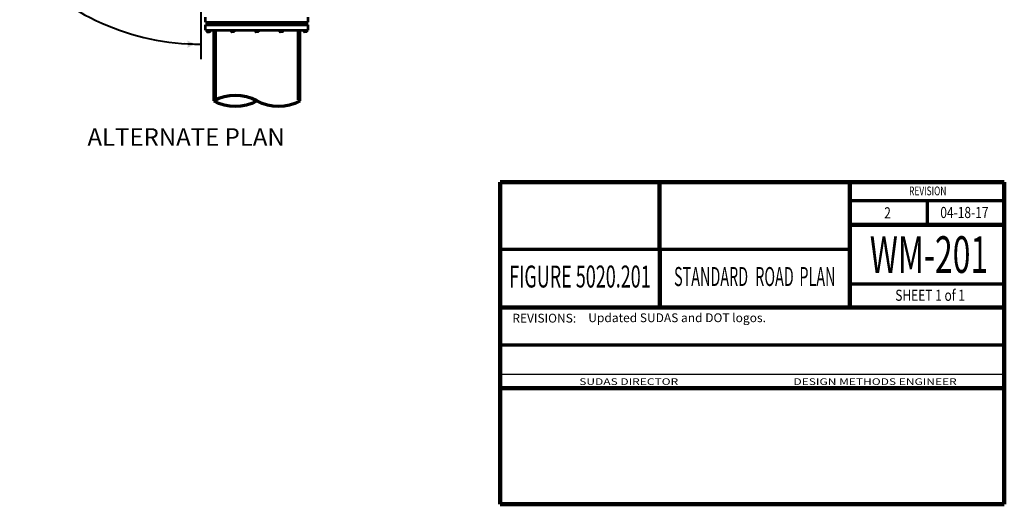
# Model space of a CAD drawing. Units: feet. Extents: x -2137151 to -2134016, y -2138504 to -2136494.
# Drawn here: x -2135360 to -2134016, y -2138504 to -2137842 of the extents above; entities that cross this region are included whole.
import ezdxf
from ezdxf.enums import TextEntityAlignment as Align

# ---------------------------------------------------------------- set-up
doc = ezdxf.new("R2010")
doc.units = ezdxf.units.FT
doc.header["$MEASUREMENT"] = 0
for name, color, linetype, lineweight in [('dsnStdBlockNotModified (Construction)', 7, 'Continuous', 40), ('dsnStdLineDimension', 7, 'Continuous', 30), ('dsnStdTextLabel', 7, 'Continuous', 53), ('Level 1', 7, 'Continuous', 0), ('Level 1 (Construction)', 7, 'Continuous', 0)]:
    doc.layers.add(name, color=color, linetype=linetype, lineweight=lineweight)
doc.styles.add('Style-Arial', font='arial.ttf')
doc.styles.add('Style-font001', font='font001.shx')
doc.styles.add('Style-GEOMETRICFUTURA_211_B_L', font='GEOMETRICFUTURA_211_B_L.shx')
doc.styles.add('Style-ROAD_DESIGN_GENERAL', font='ROAD_DESIGN_GENERAL.shx')
doc.dimstyles.get("Standard").update_dxf_attribs({"dimtxt": 0.18, "dimasz": 0.18, "dimexe": 0.18, "dimexo": 0.0625, "dimgap": 0.09, "dimtad": 0, "dimtih": 1, "dimtoh": 1, "dimdec": 4, "dimzin": 0, "dimdsep": 46, "dimtxsty": 'Standard', "dimcen": 0.09, "dimadec": 0, "dimazin": 0, "dimtfac": 1, "dimtdec": 4, "dimtofl": 0, "dimtmove": 0, "dimatfit": 3, "dimfxl": 1, "dimtolj": 1, "dimtzin": 0, "dimarcsym": 0})

# ---------------------------------------------------------------- blocks, each defined once
blk = doc.blocks.new('PIPE_TERMINATOR')
at = {"layer": 'Level 1', "color": 7, "linetype": 'Continuous', "lineweight": 70, "extrusion": (0, 0, -1)}
for centre, major_axis, start_param in [((-0.4549158186382556, 0.7499999894207576), (0.5190841900056946, 0), 5.780685913871383), ((-0.4549158186382556, 0.2499999885330908), (0.5190841900053774, 0), 5.780685913871382)]:
    blk.add_ellipse(centre, major_axis=major_axis, ratio=1, start_param=start_param, end_param=6.785684652006421, dxfattribs=at)
at = {"layer": 'Level 1', "color": 7, "linetype": 'Continuous', "lineweight": 70}
blk.add_ellipse((0.4549158051559061, 0.2499999885330908), major_axis=(-0.5190841900041425, 0), ratio=0.9999999999999998, start_param=5.780685913871381, end_param=6.78568465200642, dxfattribs=at)
blk = doc.blocks.new('LT')
at = {"layer": 'dsnStdLineDimension', "linetype": 'Continuous', "lineweight": 30}
h = blk.add_hatch(color=140, dxfattribs=at)
edge = h.paths.add_edge_path()
edge.add_arc((-35.63556975405663, 4.656612873077393e-10), 16.41560819477948, -17.73335277777778, 17.733349999999973, ccw=False)
edge.add_arc((0, -42.49991312250495), 42.49991500000009, 90, 118.0724888888889, ccw=False)
edge.add_arc((0, 42.49991286545992), 42.49991500000009, 241.9275111111111, 270, ccw=False)

msp = doc.modelspace()

# ---------------------------------------------------------------- linework, layer by layer
at = {"layer": 'dsnStdBlockNotModified (Construction)', "color": 7, "linetype": 'Continuous', "lineweight": 140}
for p, q in [((-2134704.160623966, -2138063.636880022), (-2134016.145, -2138063.636880022)), ((-2134704.160623966, -2138503.647), (-2134704.160623966, -2138063.636880022)), ((-2134486.810406744, -2138063.636880022), (-2134486.810406744, -2138154.981697332)), ((-2134227.05922158, -2138063.636880022), (-2134227.05922158, -2138154.981697332)), ((-2134016.145, -2138063.636880022), (-2134016.145, -2138503.647)), ((-2134227.05922158, -2138121.780122682), (-2134016.145, -2138121.780122682)), ((-2134486.398751979, -2138154.981697332), (-2134486.398751979, -2138234.983537328)), ((-2134227.05922158, -2138154.981697332), (-2134227.05922158, -2138234.983537328)), ((-2134704.160623966, -2138234.983537328), (-2134016.145, -2138234.983537328)), ((-2134704.160623966, -2138344.985317324), (-2134016.145, -2138344.985317324)), ((-2134016.145, -2138503.647), (-2134704.160623966, -2138503.647))]:
    msp.add_line(p, q, dxfattribs=at)
at = {"layer": 'dsnStdBlockNotModified (Construction)', "color": 7, "linetype": 'Continuous', "lineweight": 70}
for p, q in [((-2134227.05922158, -2138088.578548031), (-2134016.145, -2138088.578548031)), ((-2134121.60211079, -2138088.578548031), (-2134121.60211079, -2138121.780122682)), ((-2134704.160623966, -2138154.981697332), (-2134227.05922158, -2138154.981697332)), ((-2134016.145, -2138202.781937328), (-2134227.05922158, -2138202.781937328)), ((-2134704.160623966, -2138285.984435326), (-2134016.145, -2138285.984435326))]:
    msp.add_line(p, q, dxfattribs=at)
at = {"layer": 'dsnStdBlockNotModified (Construction)', "color": 7, "linetype": 'Continuous', "lineweight": 30}
msp.add_line((-2134704.160623966, -2138325.985355324), (-2134016.145, -2138325.985355324), dxfattribs=at)
at = {"layer": 'dsnStdBlockNotModified (Construction)', "color": 7, "linetype": 'Continuous', "lineweight": 40}
msp.add_point((-2134463.939748506, -2138064.191421477), dxfattribs=at)
at = {"layer": 'dsnStdLineDimension', "color": 140, "linetype": 'Continuous', "lineweight": 40}
msp.add_line((-2135112.784244064, -2137786.996050173), (-2135112.784244064, -2137895.447170638), dxfattribs=at)
msp.add_ellipse((-2135112.784244064, -2137542.348623807), major_axis=(332.6886761637599, 0), ratio=0.999997967578074, start_param=3.874042166976555, end_param=4.712388980384688, dxfattribs=at)
at = {"layer": 'Level 1', "color": 7, "linetype": 'Continuous', "lineweight": 53}
for p, q in [((-2135106.4858223, -2137845.056923345), (-2135106.4858223, -2137838.043411656)), ((-2134966.215303433, -2137845.056923345), (-2134966.215303433, -2137838.043411656)), ((-2135106.4858223, -2137845.056923345), (-2134966.215303433, -2137845.056923345)), ((-2135106.4858223, -2137848.797462913), (-2134966.215303433, -2137848.797462913)), ((-2135106.4858223, -2137855.810974602), (-2135106.4858223, -2137848.797462913)), ((-2135106.4858223, -2137855.810974602), (-2134966.215303433, -2137855.810974602)), ((-2135104.703451574, -2137857.447460662), (-2135104.703451574, -2137855.810974602)), ((-2135104.264872418, -2137848.797462913), (-2135104.264872418, -2137845.056923345)), ((-2135103.607003699, -2137857.735440343), (-2135103.607003699, -2137855.810974602)), ((-2135101.415978195, -2137857.735440343), (-2135101.415978195, -2137855.810974602)), ((-2135100.758109447, -2137848.797462913), (-2135100.758109447, -2137845.056923345)), ((-2135100.319530291, -2137857.447460662), (-2135100.319530291, -2137855.810974602)), ((-2135095.264180791, -2137952.597435909), (-2135095.264180791, -2137855.810974602)), ((-2135071.622987541, -2137857.447460662), (-2135071.622987541, -2137855.810974602)), ((-2135071.184408385, -2137848.797462913), (-2135071.184408385, -2137845.056923345)), ((-2135070.526539666, -2137857.735440343), (-2135070.526539666, -2137855.810974602)), ((-2135068.335514161, -2137857.735440343), (-2135068.335514161, -2137855.810974602)), ((-2135067.677645414, -2137848.797462913), (-2135067.677645414, -2137845.056923345)), ((-2135067.239066258, -2137857.447460662), (-2135067.239066258, -2137855.810974602)), ((-2135038.542523508, -2137857.447460662), (-2135038.542523508, -2137855.810974602)), ((-2135038.103944352, -2137848.797462913), (-2135038.103944352, -2137845.056923345)), ((-2135037.446075633, -2137857.735440343), (-2135037.446075633, -2137855.810974602)), ((-2135035.255050128, -2137857.735440343), (-2135035.255050128, -2137855.810974602)), ((-2135034.597181381, -2137848.797462913), (-2135034.597181381, -2137845.056923345)), ((-2135034.158602225, -2137857.447460662), (-2135034.158602225, -2137855.810974602)), ((-2135005.462059475, -2137857.447460662), (-2135005.462059475, -2137855.810974602)), ((-2135005.023480319, -2137848.797462913), (-2135005.023480319, -2137845.056923345)), ((-2135004.3656116, -2137857.735440343), (-2135004.3656116, -2137855.810974602)), ((-2135002.174586095, -2137857.735440343), (-2135002.174586095, -2137855.810974602)), ((-2135001.516717347, -2137848.797462913), (-2135001.516717347, -2137845.056923345)), ((-2135001.078138192, -2137857.447460662), (-2135001.078138192, -2137855.810974602)), ((-2134977.436944942, -2137952.597435909), (-2134977.436944942, -2137855.810974602)), ((-2134972.381595442, -2137857.447460662), (-2134972.381595442, -2137855.810974602)), ((-2134971.943016286, -2137848.797462913), (-2134971.943016286, -2137845.056923345)), ((-2134971.285147567, -2137857.735440343), (-2134971.285147567, -2137855.810974602)), ((-2134969.094122062, -2137857.735440343), (-2134969.094122062, -2137855.810974602)), ((-2134968.436253314, -2137848.797462913), (-2134968.436253314, -2137845.056923345)), ((-2134967.997674159, -2137857.447460662), (-2134967.997674159, -2137855.810974602)), ((-2134966.215303433, -2137855.810974602), (-2134966.215303433, -2137848.797462913)), ((-2135104.002103746, -2137858.148811832), (-2135101.020882885, -2137858.148811832)), ((-2135103.826272486, -2137858.148811832), (-2135103.607003699, -2137857.735440343)), ((-2135103.387734912, -2137858.148811832), (-2135103.607003699, -2137857.735440343)), ((-2135101.635246982, -2137858.148811832), (-2135101.415978195, -2137857.735440343)), ((-2135101.196709407, -2137858.148811832), (-2135101.415978195, -2137857.735440343)), ((-2135067.940414115, -2137858.148811832), (-2135070.921634946, -2137858.148811832)), ((-2135070.745808453, -2137858.148811832), (-2135070.526539666, -2137857.735440343)), ((-2135070.307270879, -2137858.148811832), (-2135070.526539666, -2137857.735440343)), ((-2135068.554782948, -2137858.148811832), (-2135068.335514161, -2137857.735440343)), ((-2135068.116245374, -2137858.148811832), (-2135068.335514161, -2137857.735440343)), ((-2135034.859950082, -2137858.148811832), (-2135037.841170914, -2137858.148811832)), ((-2135037.66534442, -2137858.148811832), (-2135037.446075633, -2137857.735440343)), ((-2135037.226806846, -2137858.148811832), (-2135037.446075633, -2137857.735440343)), ((-2135035.474318915, -2137858.148811832), (-2135035.255050128, -2137857.735440343)), ((-2135035.035781341, -2137858.148811832), (-2135035.255050128, -2137857.735440343)), ((-2135001.779486049, -2137858.148811832), (-2135004.76070688, -2137858.148811832)), ((-2135004.584880387, -2137858.148811832), (-2135004.3656116, -2137857.735440343)), ((-2135004.146342813, -2137858.148811832), (-2135004.3656116, -2137857.735440343)), ((-2135002.393854883, -2137858.148811832), (-2135002.174586095, -2137857.735440343)), ((-2135001.955317308, -2137858.148811832), (-2135002.174586095, -2137857.735440343)), ((-2134968.699022016, -2137858.148811832), (-2134971.680242848, -2137858.148811832)), ((-2134971.504416354, -2137858.148811832), (-2134971.285147567, -2137857.735440343)), ((-2134971.06587878, -2137858.148811832), (-2134971.285147567, -2137857.735440343)), ((-2134969.313390849, -2137858.148811832), (-2134969.094122062, -2137857.735440343)), ((-2134968.874853275, -2137858.148811832), (-2134969.094122062, -2137857.735440343))]:
    msp.add_line(p, q, dxfattribs=at)
for centre in [(-2135104.002098994, -2137857.447460675), (-2135070.92163496, -2137857.447460675), (-2135037.841170928, -2137857.447460675), (-2135004.760706895, -2137857.447460675), (-2134971.680242861, -2137857.447460675)]:
    msp.add_ellipse(centre, major_axis=(-0.7013525943405446, 0), ratio=0.9999979675780739, start_param=0, end_param=1.570796326794897, dxfattribs=at)
at = {"layer": 'Level 1', "color": 7, "linetype": 'Continuous', "lineweight": 53, "extrusion": (0, 0, -1)}
for centre in [(-2135101.020882899, -2137857.447460675), (-2135067.940418866, -2137857.447460675), (-2135034.859954833, -2137857.447460675), (-2135001.7794908, -2137857.447460675), (-2134968.699026767, -2137857.447460675)]:
    msp.add_ellipse(centre, major_axis=(0.7013525943405446, 0), ratio=0.9999979675780739, start_param=0, end_param=1.570796326794897, dxfattribs=at)
at = {"layer": 'Level 1 (Construction)', "color": 7, "linetype": 'Continuous', "lineweight": 53}
for p, q in [((-2135092.458770414, -2137951.148712521), (-2135092.458770414, -2137855.810974602)), ((-2134980.242355319, -2137951.148713779), (-2134980.242355319, -2137855.810974602))]:
    msp.add_line(p, q, dxfattribs=at)

# ---------------------------------------------------------------- block references
at = {"layer": 'dsnStdLineDimension', "color": 140, "linetype": 'Continuous', "lineweight": 30, "xscale": 0.928557, "zscale": 0.928557}
msp.add_blockref('LT', (-2135112.784244064, -2137875.036623807), dxfattribs=at)
at = {"layer": 'Level 1', "color": 7, "linetype": 'Continuous', "lineweight": 70, "xscale": 117.8269963746673, "yscale": 117.8272358493249, "zscale": 117.8269963746673, "rotation": 270}
msp.add_blockref('PIPE_TERMINATOR', (-2135095.264180791, -2137952.597438766), dxfattribs=at)

# ---------------------------------------------------------------- texts
at = {"layer": 'dsnStdBlockNotModified (Construction)', "color": 7, "linetype": 'Continuous', "lineweight": 53, "style": 'Style-ROAD_DESIGN_GENERAL'}
for s, height, width, p in [('REVISION', 12.0002759994, 0.7000000000016666, (-2134120.699566431, -2138075.488904445)), ('2', 15.2003, 0.7894778392531726, (-2134175.497119445, -2138105.407889856)), ('04-18-17', 15.2003, 0.7894778392531726, (-2134070.598808328, -2138104.928242394))]:
    msp.add_text(s, height=height, dxfattribs=dict(at, width=width)).set_placement(p, align=Align.MIDDLE_CENTER)
at = {"layer": 'dsnStdBlockNotModified (Construction)', "color": 7, "linetype": 'Continuous', "lineweight": 13, "style": 'Style-GEOMETRICFUTURA_211_B_L'}
for s, height, width, p in [('WM-201', 50, 0.64, (-2134118.951825114, -2138162.456552544)), ('FIGURE 5020.201', 30, 0.6, (-2134595.392012957, -2138192.444994694)), ('STANDARD', 26, 0.5538461538461539, (-2134416.400000291, -2138192.444994694)), ('ROAD', 26, 0.5538461538461539, (-2134329.867529687, -2138192.444994694)), ('PLAN', 26, 0.5538461538461539, (-2134271.238814516, -2138192.444994694))]:
    msp.add_text(s, height=height, dxfattribs=dict(at, width=width)).set_placement(p, align=Align.MIDDLE_CENTER)
at = {"layer": 'dsnStdBlockNotModified (Construction)', "color": 7, "linetype": 'Continuous', "lineweight": 80, "style": 'Style-ROAD_DESIGN_GENERAL', "width": 0.7894778392531726}
msp.add_text('SHEET 1 of 1', height=15.2003, dxfattribs=at).set_placement((-2134117.386870145, -2138218.025757249), align=Align.MIDDLE_CENTER)
at = {"layer": 'dsnStdBlockNotModified (Construction)', "color": 7, "linetype": 'Continuous', "lineweight": 40, "style": 'Style-Arial'}
msp.add_text('REVISIONS:', height=12, dxfattribs=at).set_placement((-2134644.108874078, -2138249.316140444), align=Align.MIDDLE_CENTER)
at = {"layer": 'dsnStdBlockNotModified (Construction)', "color": 7, "linetype": 'Continuous', "lineweight": 30, "style": 'Style-ROAD_DESIGN_GENERAL', "width": 1.332922359213595}
for s, p in [('SUDAS DIRECTOR', (-2134528.841125065, -2138336.019236143)), ('DESIGN METHODS ENGINEER', (-2134192.514982078, -2138336.019236143))]:
    msp.add_text(s, height=9.003, dxfattribs=at).set_placement(p, align=Align.MIDDLE_CENTER)
at = {"layer": 'dsnStdBlockNotModified (Construction)', "color": 7, "linetype": 'Continuous', "lineweight": 40, "insert": (-2134583.995290722, -2138250.318049892), "char_height": 12, "attachment_point": 4, "line_spacing_factor": 1.08768, "style": 'Style-Arial'}
msp.add_mtext('Updated SUDAS and DOT logos.', dxfattribs=at)
at = {"layer": 'dsnStdTextLabel', "color": 7, "linetype": 'Continuous', "lineweight": 80, "style": 'Style-Arial'}
msp.add_text('ALTERNATE PLAN', height=24, dxfattribs=at).set_placement((-2135132.987012357, -2138013.83123213), align=Align.CENTER)

# ---------------------------------------------------------------- leaders
at = {"layer": 'Level 1', "color": 7, "linetype": 'Continuous', "lineweight": 40}
msp.add_leader([(-2135112.784244064, -2137875.036623807), (-2135135.233427611, -2137874.27834762)], dimstyle='Standard', override={"dimtxt": 0.08, "dimasz": 0.08, "dimgap": 0, "dimtad": 1, "dimtxsty": 'Style-font001'}, dxfattribs=at)

doc.saveas('drawing.dxf')
